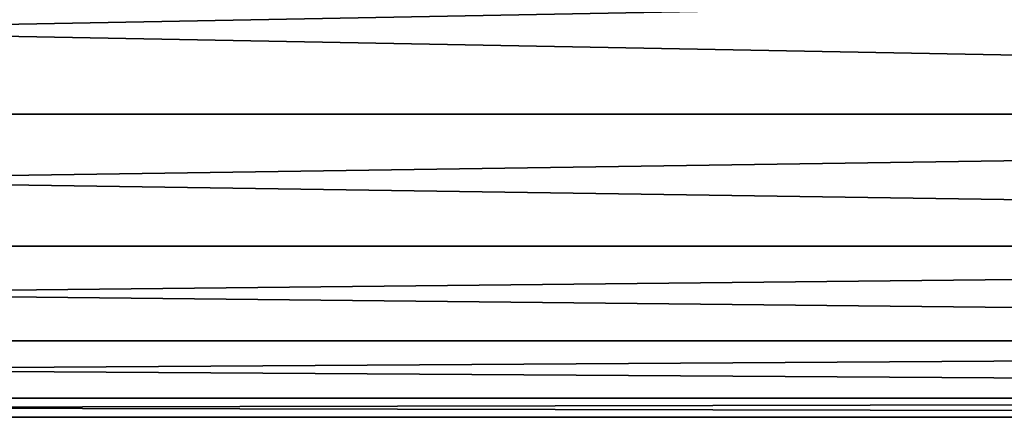
# Model space of a CAD drawing. Extents: x -60 to 46, y -90 to 0.
# Drawn here: x 0 to 3, y -88 to -87 of the extents above; entities that cross this region are included whole.
import ezdxf

# ---------------------------------------------------------------- set-up
doc = ezdxf.new("R2010")
doc.units = 0
doc.header["$MEASUREMENT"] = 0
doc.layers.add('L16', color=7, linetype='Continuous')

msp = doc.modelspace()

# ---------------------------------------------------------------- linework, layer by layer
at = {"layer": 'L16', "color": 7}
for points in [[(-18, -86.26753, -207.9267), (15, -86.26753, -207.9267), (15, -86.88503, -206.4129)], [(-18, -86.26753, -207.9267), (15, -86.88503, -206.4129), (-18, -86.88503, -206.4129)], [(-18, -86.88503, -193.5871), (15, -86.88503, -193.5871), (15, -86.26753, -192.0733)], [(-18, -86.88503, -193.5871), (15, -86.26753, -192.0733), (-18, -86.26753, -192.0733)], [(-18, -86.88503, -206.4129), (15, -86.88503, -206.4129), (15, -87.37011, -204.8517)], [(-18, -86.88503, -206.4129), (15, -87.37011, -204.8517), (-18, -87.37011, -204.8517)], [(-18, -87.37011, -195.1483), (15, -87.37011, -195.1483), (15, -86.88503, -193.5871)], [(-18, -87.37011, -195.1483), (15, -86.88503, -193.5871), (-18, -86.88503, -193.5871)], [(-18, -87.37011, -204.8517), (15, -87.37011, -204.8517), (15, -87.71918, -203.2546)], [(-18, -87.37011, -204.8517), (15, -87.71918, -203.2546), (-18, -87.71918, -203.2546)], [(-18, -87.71918, -196.7454), (15, -87.71918, -196.7454), (15, -87.37011, -195.1483)], [(-18, -87.71918, -196.7454), (15, -87.37011, -195.1483), (-18, -87.37011, -195.1483)], [(-18, -87.71918, -203.2546), (15, -87.71918, -203.2546), (15, -87.92967, -201.6333)], [(-18, -87.71918, -203.2546), (15, -87.92967, -201.6333), (-18, -87.92967, -201.6333)], [(-18, -87.92967, -198.3667), (15, -87.92967, -198.3667), (15, -87.71918, -196.7454)], [(-18, -87.92967, -198.3667), (15, -87.71918, -196.7454), (-18, -87.71918, -196.7454)], [(-18, -87.92967, -201.6333), (15, -87.92967, -201.6333), (15, -88, -200)], [(-18, -87.92967, -201.6333), (15, -88, -200), (-18, -88, -200)], [(-18, -88, -200), (15, -88, -200), (15, -87.92967, -198.3667)], [(-18, -88, -200), (15, -87.92967, -198.3667), (-18, -87.92967, -198.3667)]]:
    msp.add_3dface(points, dxfattribs=at)

doc.saveas('drawing.dxf')
